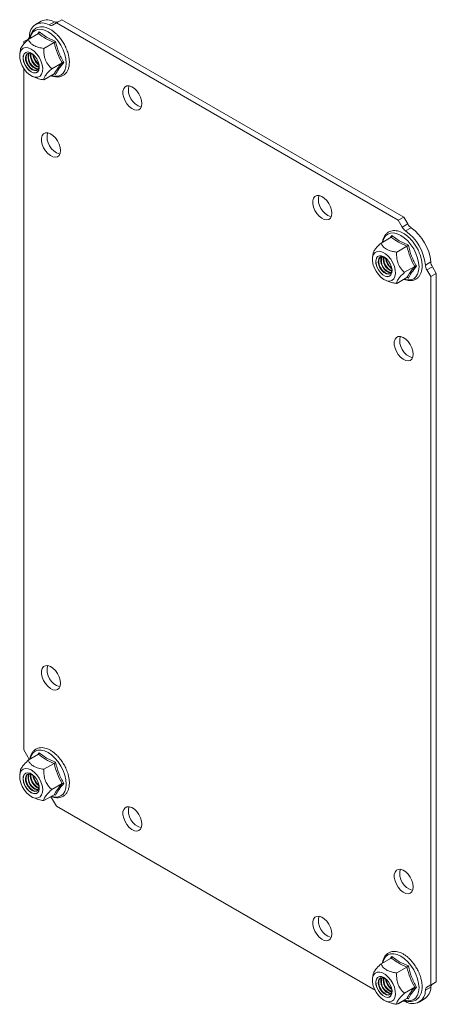
# Model space of a CAD drawing. Units: millimetres. Extents: x -741 to 1025, y -710 to 1707.
# Drawn here: x 276 to 384, y 1231 to 1487 of the extents above; entities that cross this region are included whole.
import ezdxf

# ---------------------------------------------------------------- set-up
doc = ezdxf.new("R2010")
doc.units = ezdxf.units.MM

msp = doc.modelspace()

# ---------------------------------------------------------------- linework, layer by layer
at = {"color": 7, "linetype": 'Continuous', "lineweight": 15}
for p, q in [((281.15, 1487), (279.74, 1486.19)), ((283.25, 1486.05), (284.66, 1486.87)), ((285.15, 1486.61), (284.13, 1486.01)), ((285.15, 1486.61), (286.57, 1487.42)), ((374.25, 1435.17), (285.15, 1486.61)), ((375.66, 1435.99), (286.57, 1487.42)), ((280.49, 1483.82), (277.82, 1482.28)), ((280.65, 1484.24), (282.58, 1482.86)), ((282.58, 1482.86), (284.94, 1481.76)), ((277.7, 1482.3), (276.67, 1481.71)), ((276.67, 1481.71), (276.67, 1481.08)), ((281.9, 1479.92), (284.57, 1481.46)), ((275.58, 1478.23), (275.72, 1479)), ((275.63, 1477.33), (275.58, 1478.23)), ((275.77, 1479.65), (275.61, 1478.51)), ((275.72, 1479), (276.04, 1479.6)), ((276.04, 1479.6), (276.52, 1480)), ((276.51, 1478.02), (276.46, 1477.32)), ((276.53, 1478.01), (276.48, 1477.32)), ((276.74, 1478.56), (276.51, 1478.02)), ((276.52, 1480), (277.13, 1480.16)), ((276.76, 1478.56), (276.53, 1478.01)), ((277.14, 1478.91), (276.74, 1478.56)), ((277.15, 1478.9), (276.76, 1478.56)), ((277.23, 1478.19), (277.08, 1477.62)), ((277.13, 1480.16), (277.83, 1480.07)), ((277.66, 1479.02), (277.14, 1478.91)), ((277.67, 1479.01), (277.15, 1478.9)), ((277.54, 1478.57), (277.23, 1478.19)), ((277.37, 1478.27), (277.23, 1477.7)), ((277.23, 1477.7), (277.28, 1477)), ((277.67, 1478.64), (277.37, 1478.27)), ((278, 1478.71), (277.54, 1478.57)), ((278.26, 1478.88), (277.66, 1479.02)), ((278.27, 1478.87), (277.67, 1479.01)), ((277.83, 1480.07), (278.58, 1479.75)), ((278.55, 1478.61), (278, 1478.71)), ((278.89, 1478.52), (278.26, 1478.88)), ((278.9, 1478.51), (278.27, 1478.87)), ((279.13, 1478.28), (278.55, 1478.61)), ((278.58, 1479.75), (279.33, 1479.21)), ((279.5, 1477.95), (278.89, 1478.52)), ((279.5, 1477.95), (278.9, 1478.51)), ((279.53, 1477.91), (279.13, 1478.28)), ((279.33, 1479.21), (280.03, 1478.48)), ((280.02, 1477.24), (279.5, 1477.95)), ((280.02, 1477.24), (279.5, 1477.95)), ((280.03, 1478.48), (280.64, 1477.62)), ((275.86, 1476.37), (275.63, 1477.33)), ((276.26, 1475.4), (275.86, 1476.37)), ((276.81, 1474.49), (276.26, 1475.4)), ((276.46, 1477.32), (276.6, 1476.52)), ((276.48, 1477.32), (276.62, 1476.53)), ((276.6, 1476.52), (276.92, 1475.71)), ((276.62, 1476.53), (276.94, 1475.72)), ((276.92, 1475.71), (277.38, 1474.94)), ((276.94, 1475.72), (277.4, 1474.96)), ((277.08, 1477.62), (277.13, 1476.92)), ((277.13, 1476.92), (277.36, 1476.17)), ((277.28, 1477), (277.51, 1476.25)), ((277.36, 1476.17), (277.76, 1475.45)), ((277.51, 1476.25), (277.9, 1475.53)), ((277.76, 1475.45), (278.27, 1474.83)), ((277.9, 1475.53), (278.42, 1474.92)), ((280.41, 1476.45), (280.02, 1477.24)), ((280.42, 1476.44), (280.02, 1477.24)), ((280.13, 1475.13), (280.56, 1474.94)), ((280.27, 1475.21), (280.58, 1475.07)), ((280.64, 1475.64), (280.41, 1476.45)), ((280.65, 1475.63), (280.42, 1476.44)), ((280.61, 1475.58), (280.47, 1476.29)), ((280.56, 1474.94), (280.61, 1475.58)), ((280.64, 1477.62), (281.12, 1476.67)), ((280.69, 1474.89), (280.64, 1475.64)), ((280.69, 1474.87), (280.65, 1475.63)), ((281.12, 1476.67), (281.44, 1475.7)), ((281.44, 1475.7), (281.58, 1474.77)), ((286.61, 1476.2), (283.94, 1474.66)), ((276.67, 1474.7), (276.67, 1297.17)), ((277.47, 1473.69), (276.81, 1474.49)), ((277.38, 1474.94), (277.95, 1474.3)), ((277.4, 1474.96), (277.97, 1474.32)), ((278.2, 1473.05), (277.47, 1473.69)), ((277.95, 1474.3), (278.58, 1473.83)), ((277.97, 1474.32), (278.59, 1473.85)), ((278.96, 1472.62), (278.2, 1473.05)), ((278.27, 1474.83), (278.84, 1474.39)), ((278.42, 1474.92), (278.99, 1474.47)), ((278.58, 1473.83), (279.2, 1473.58)), ((278.59, 1473.85), (279.21, 1473.6)), ((278.84, 1474.39), (278.84, 1474.39)), ((278.84, 1474.39), (279.42, 1474.17)), ((279.68, 1472.41), (278.96, 1472.62)), ((279.03, 1472.59), (279.79, 1472.28)), ((279.2, 1473.58), (279.77, 1473.57)), ((279.21, 1473.6), (279.78, 1473.59)), ((279.42, 1474.17), (279.93, 1474.19)), ((279.48, 1474.76), (280.06, 1474.54)), ((279.63, 1474.84), (280.2, 1474.62)), ((279.77, 1473.57), (280.24, 1473.79)), ((279.78, 1473.59), (280.24, 1473.81)), ((279.93, 1474.19), (280.32, 1474.46)), ((280.06, 1474.54), (280.37, 1474.52)), ((280.2, 1474.62), (280.42, 1474.6)), ((280.24, 1473.81), (280.55, 1474.26)), ((280.24, 1473.79), (280.55, 1474.24)), ((280.32, 1474.46), (280.56, 1474.94)), ((280.89, 1472.73), (280.34, 1472.45)), ((280.55, 1474.26), (280.69, 1474.89)), ((280.55, 1474.24), (280.69, 1474.87)), ((281.3, 1473.23), (280.89, 1472.73)), ((281.53, 1473.92), (281.3, 1473.23)), ((281.58, 1474.77), (281.53, 1473.92)), ((281.9, 1471.76), (284.57, 1473.3)), ((284.94, 1473.18), (284.65, 1473.32)), ((280.34, 1472.45), (279.68, 1472.41)), ((303.03, 1469.92), (303.53, 1470.17)), ((303.53, 1470.17), (304.12, 1470.18)), ((304.12, 1470.18), (304.78, 1469.96)), ((304.78, 1469.96), (305.46, 1469.52)), ((302.5, 1468.82), (302.68, 1469.46)), ((302.5, 1468.04), (302.5, 1468.82)), ((302.68, 1467.18), (302.5, 1468.04)), ((302.68, 1469.46), (303.03, 1469.92)), ((305.46, 1469.52), (306.09, 1468.89)), ((306.09, 1468.89), (306.64, 1468.13)), ((306.64, 1468.13), (307.07, 1467.28)), ((303.03, 1466.32), (302.68, 1467.18)), ((303.53, 1465.5), (303.03, 1466.32)), ((304.12, 1464.8), (303.53, 1465.5)), ((307.07, 1467.28), (307.34, 1466.41)), ((307.34, 1464.87), (307.07, 1464.31)), ((307.34, 1466.41), (307.43, 1465.58)), ((307.43, 1465.58), (307.34, 1464.87)), ((304.78, 1464.26), (304.12, 1464.8)), ((305.46, 1463.92), (304.78, 1464.26)), ((306.09, 1463.82), (305.46, 1463.92)), ((306.64, 1463.95), (306.09, 1463.82)), ((307.07, 1464.31), (306.64, 1463.95)), ((281.29, 1456.57), (281.47, 1457.21)), ((281.47, 1457.21), (281.82, 1457.67)), ((281.82, 1457.67), (282.31, 1457.92)), ((282.31, 1457.92), (282.91, 1457.93)), ((282.91, 1457.93), (283.57, 1457.71)), ((283.57, 1457.71), (284.24, 1457.27)), ((284.24, 1457.27), (284.88, 1456.64)), ((281.29, 1455.79), (281.29, 1456.57)), ((281.47, 1454.93), (281.29, 1455.79)), ((281.82, 1454.07), (281.47, 1454.93)), ((284.88, 1456.64), (285.43, 1455.88)), ((285.43, 1455.88), (285.85, 1455.03)), ((285.85, 1455.03), (286.12, 1454.16)), ((282.31, 1453.25), (281.82, 1454.07)), ((282.91, 1452.55), (282.31, 1453.25)), ((283.57, 1452.01), (282.91, 1452.55)), ((284.24, 1451.67), (283.57, 1452.01)), ((285.85, 1452.06), (285.43, 1451.7)), ((286.12, 1452.62), (285.85, 1452.06)), ((286.12, 1454.16), (286.22, 1453.33)), ((286.22, 1453.33), (286.12, 1452.62)), ((284.88, 1451.57), (284.24, 1451.67)), ((285.43, 1451.7), (284.88, 1451.57)), ((352, 1440.24), (352.18, 1440.89)), ((352, 1439.46), (352, 1440.24)), ((352.18, 1438.61), (352, 1439.46)), ((352.18, 1440.89), (352.53, 1441.35)), ((352.53, 1441.35), (353.02, 1441.6)), ((353.02, 1441.6), (353.62, 1441.61)), ((353.62, 1441.61), (354.28, 1441.39)), ((354.28, 1441.39), (354.95, 1440.95)), ((354.95, 1440.95), (355.59, 1440.32)), ((355.59, 1440.32), (356.14, 1439.55)), ((356.14, 1439.55), (356.57, 1438.7)), ((352.53, 1437.74), (352.18, 1438.61)), ((353.02, 1436.93), (352.53, 1437.74)), ((353.62, 1436.22), (353.02, 1436.93)), ((356.57, 1438.7), (356.83, 1437.83)), ((356.83, 1437.83), (356.93, 1437.01)), ((356.93, 1437.01), (356.83, 1436.29)), ((354.28, 1435.68), (353.62, 1436.22)), ((354.95, 1435.35), (354.28, 1435.68)), ((355.59, 1435.24), (354.95, 1435.35)), ((356.14, 1435.37), (355.59, 1435.24)), ((356.57, 1435.73), (356.14, 1435.37)), ((356.83, 1436.29), (356.57, 1435.73)), ((374.25, 1435.17), (375.66, 1435.99)), ((375.28, 1433.4), (374.25, 1435.17)), ((375.28, 1433.4), (376.69, 1434.21)), ((376.69, 1434.21), (375.66, 1435.99)), ((377.57, 1433.23), (376.15, 1432.42)), ((369.74, 1429.21), (372.41, 1430.75)), ((372.57, 1431.17), (374.5, 1429.8)), ((374.5, 1429.8), (376.86, 1428.7)), ((367.69, 1426.59), (367.53, 1425.45)), ((367.78, 1426.26), (368.19, 1426.76)), ((368.19, 1426.76), (368.74, 1427.04)), ((368.74, 1427.04), (369.4, 1427.08)), ((369.4, 1427.08), (370.13, 1426.87)), ((370.13, 1426.87), (370.88, 1426.44)), ((370.88, 1426.44), (371.61, 1425.8)), ((376.49, 1428.4), (373.83, 1426.86)), ((367.5, 1424.73), (367.55, 1425.57)), ((367.64, 1423.79), (367.5, 1424.73)), ((367.55, 1425.57), (367.78, 1426.26)), ((367.96, 1422.82), (367.64, 1423.79)), ((368.53, 1425.25), (368.39, 1424.62)), ((368.39, 1424.62), (368.43, 1423.86)), ((368.55, 1425.24), (368.41, 1424.61)), ((368.41, 1424.61), (368.46, 1423.86)), ((368.43, 1423.86), (368.67, 1423.05)), ((368.46, 1423.86), (368.69, 1423.05)), ((368.84, 1425.7), (368.53, 1425.25)), ((368.86, 1425.69), (368.55, 1425.24)), ((369.31, 1425.93), (368.84, 1425.7)), ((369.32, 1425.91), (368.86, 1425.69)), ((369.05, 1424.86), (369.01, 1424.21)), ((369.01, 1424.21), (369.15, 1423.48)), ((369.29, 1425.34), (369.05, 1424.86)), ((369.2, 1424.94), (369.15, 1424.3)), ((369.15, 1424.3), (369.29, 1423.56)), ((369.43, 1425.42), (369.2, 1424.94)), ((369.68, 1425.6), (369.29, 1425.34)), ((369.88, 1425.91), (369.31, 1425.93)), ((369.89, 1425.9), (369.32, 1425.91)), ((369.59, 1425.57), (369.43, 1425.42)), ((369.69, 1425.23), (369.65, 1424.58)), ((369.65, 1424.58), (369.79, 1423.85)), ((370.19, 1425.63), (369.68, 1425.6)), ((369.88, 1425.64), (369.69, 1425.23)), ((369.79, 1423.85), (370.11, 1423.1)), ((370.5, 1425.66), (369.88, 1425.91)), ((370.51, 1425.65), (369.89, 1425.9)), ((370.77, 1425.41), (370.19, 1425.63)), ((371.13, 1425.19), (370.5, 1425.66)), ((371.13, 1425.19), (370.51, 1425.65)), ((371.34, 1424.97), (370.77, 1425.41)), ((371.7, 1424.54), (371.13, 1425.19)), ((371.7, 1424.55), (371.13, 1425.19)), ((371.46, 1424.85), (371.34, 1424.97)), ((371.61, 1425.8), (372.27, 1425)), ((372.16, 1423.78), (371.7, 1424.55)), ((372.16, 1423.78), (371.7, 1424.54)), ((372.47, 1422.97), (372.16, 1423.78)), ((372.48, 1422.97), (372.16, 1423.78)), ((372.27, 1425), (372.82, 1424.09)), ((372.82, 1424.09), (373.22, 1423.12)), ((381.3, 1423.5), (382.71, 1424.32)), ((368.45, 1421.87), (367.96, 1422.82)), ((369.05, 1421.01), (368.45, 1421.87)), ((368.67, 1423.05), (369.06, 1422.25)), ((368.69, 1423.05), (369.08, 1422.26)), ((369.06, 1422.25), (369.58, 1421.54)), ((369.08, 1422.26), (369.6, 1421.55)), ((369.15, 1423.48), (369.47, 1422.73)), ((369.29, 1423.56), (369.61, 1422.82)), ((369.47, 1422.73), (369.93, 1422.06)), ((369.58, 1421.54), (370.19, 1420.97)), ((369.6, 1421.55), (370.2, 1420.99)), ((369.61, 1422.82), (370.07, 1422.14)), ((369.93, 1422.06), (370.48, 1421.52)), ((370.07, 1422.14), (370.62, 1421.6)), ((370.11, 1423.1), (370.57, 1422.43)), ((370.48, 1421.52), (371.06, 1421.18)), ((370.57, 1422.43), (371.12, 1421.89)), ((370.62, 1421.6), (371.2, 1421.27)), ((371.12, 1421.89), (371.7, 1421.55)), ((371.2, 1421.27), (371.75, 1421.17)), ((371.61, 1421.08), (372.07, 1421.23)), ((371.7, 1421.55), (372.25, 1421.45)), ((371.75, 1421.17), (372.09, 1421.25)), ((372.07, 1421.23), (372.39, 1421.61)), ((372.25, 1421.45), (372.3, 1421.46)), ((372.34, 1420.95), (372.57, 1421.49)), ((372.34, 1420.93), (372.57, 1421.47)), ((372.39, 1421.61), (372.53, 1422.18)), ((372.48, 1422.88), (372.4, 1423.22)), ((372.61, 1422.19), (372.47, 1422.97)), ((372.62, 1422.17), (372.48, 1422.97)), ((372.53, 1422.18), (372.48, 1422.88)), ((372.57, 1421.49), (372.61, 1422.19)), ((372.57, 1421.47), (372.62, 1422.17)), ((373.22, 1423.12), (373.45, 1422.16)), ((373.5, 1421.26), (373.36, 1420.49)), ((373.45, 1422.16), (373.5, 1421.26)), ((378.53, 1423.14), (375.87, 1421.6)), ((383.12, 1423.07), (381.71, 1422.26)), ((382.74, 1420.48), (381.71, 1422.26)), ((382.74, 1420.48), (384.15, 1421.29)), ((384.15, 1421.29), (383.12, 1423.07)), ((384.15, 1236.76), (384.15, 1421.29)), ((369.75, 1420.28), (369.05, 1421.01)), ((370.5, 1419.74), (369.75, 1420.28)), ((370.19, 1420.97), (370.82, 1420.61)), ((370.2, 1420.99), (370.83, 1420.63)), ((371.25, 1419.42), (370.5, 1419.74)), ((370.82, 1420.61), (371.42, 1420.47)), ((370.83, 1420.63), (371.43, 1420.5)), ((370.95, 1419.52), (371.72, 1419.21)), ((371.06, 1421.18), (371.61, 1421.08)), ((371.95, 1419.34), (371.25, 1419.42)), ((371.42, 1420.47), (371.95, 1420.58)), ((371.43, 1420.5), (371.95, 1420.6)), ((371.95, 1420.6), (372.34, 1420.95)), ((371.95, 1420.58), (372.34, 1420.93)), ((372.56, 1419.5), (371.95, 1419.34)), ((373.04, 1419.89), (372.56, 1419.5)), ((373.36, 1420.49), (373.04, 1419.89)), ((376.49, 1420.23), (373.83, 1418.69)), ((376.86, 1420.12), (376.57, 1420.26)), ((382.74, 1235.94), (382.74, 1420.48)), ((373.21, 1403.5), (373.39, 1404.15)), ((373.21, 1402.72), (373.21, 1403.5)), ((373.39, 1404.15), (373.74, 1404.61)), ((373.74, 1404.61), (374.24, 1404.85)), ((374.24, 1404.85), (374.84, 1404.87)), ((374.84, 1404.87), (375.5, 1404.64)), ((375.5, 1404.64), (376.17, 1404.2)), ((376.17, 1404.2), (376.8, 1403.58)), ((376.8, 1403.58), (377.35, 1402.81)), ((373.39, 1401.87), (373.21, 1402.72)), ((373.74, 1401), (373.39, 1401.87)), ((374.24, 1400.19), (373.74, 1401)), ((377.35, 1402.81), (377.78, 1401.96)), ((377.78, 1401.96), (378.05, 1401.09)), ((378.05, 1401.09), (378.14, 1400.27)), ((374.84, 1399.48), (374.24, 1400.19)), ((375.5, 1398.94), (374.84, 1399.48)), ((376.17, 1398.61), (375.5, 1398.94)), ((376.8, 1398.5), (376.17, 1398.61)), ((377.35, 1398.63), (376.8, 1398.5)), ((377.78, 1398.99), (377.35, 1398.63)), ((378.05, 1399.55), (377.78, 1398.99)), ((378.14, 1400.27), (378.05, 1399.55)), ((281.47, 1318.4), (281.82, 1318.86)), ((281.82, 1318.86), (282.31, 1319.11)), ((282.31, 1319.11), (282.91, 1319.12)), ((282.91, 1319.12), (283.57, 1318.9)), ((283.57, 1318.9), (284.24, 1318.46)), ((281.29, 1317.76), (281.47, 1318.4)), ((281.29, 1316.98), (281.29, 1317.76)), ((281.47, 1316.12), (281.29, 1316.98)), ((281.82, 1315.26), (281.47, 1316.12)), ((284.24, 1318.46), (284.88, 1317.83)), ((284.88, 1317.83), (285.43, 1317.06)), ((285.43, 1317.06), (285.85, 1316.21)), ((285.85, 1316.21), (286.12, 1315.35)), ((282.31, 1314.44), (281.82, 1315.26)), ((282.91, 1313.74), (282.31, 1314.44)), ((283.57, 1313.2), (282.91, 1313.74)), ((286.12, 1313.8), (285.85, 1313.25)), ((286.12, 1315.35), (286.22, 1314.52)), ((286.22, 1314.52), (286.12, 1313.8)), ((284.24, 1312.86), (283.57, 1313.2)), ((284.88, 1312.76), (284.24, 1312.86)), ((285.43, 1312.89), (284.88, 1312.76)), ((285.85, 1313.25), (285.43, 1312.89)), ((276.67, 1297.17), (277.7, 1295.39)), ((280.49, 1296.02), (277.82, 1294.48)), ((280.65, 1296.43), (282.58, 1295.06)), ((281.9, 1292.12), (284.57, 1293.66)), ((282.58, 1295.06), (284.94, 1293.96)), ((275.58, 1290.42), (275.72, 1291.2)), ((275.63, 1289.53), (275.58, 1290.42)), ((275.77, 1291.85), (275.61, 1290.71)), ((275.72, 1291.2), (276.04, 1291.8)), ((276.04, 1291.8), (276.52, 1292.19)), ((276.74, 1290.76), (276.51, 1290.21)), ((276.52, 1292.19), (277.13, 1292.35)), ((276.76, 1290.75), (276.53, 1290.21)), ((277.14, 1291.1), (276.74, 1290.76)), ((277.15, 1291.09), (276.76, 1290.75)), ((277.23, 1290.38), (277.08, 1289.81)), ((277.13, 1292.35), (277.83, 1292.27)), ((277.66, 1291.21), (277.14, 1291.1)), ((277.67, 1291.2), (277.15, 1291.09)), ((277.54, 1290.76), (277.23, 1290.38)), ((277.37, 1290.47), (277.23, 1289.9)), ((277.67, 1290.83), (277.37, 1290.47)), ((278, 1290.91), (277.54, 1290.76)), ((278.26, 1291.08), (277.66, 1291.21)), ((278.27, 1291.07), (277.67, 1291.2)), ((277.83, 1292.27), (278.58, 1291.94)), ((278.55, 1290.81), (278, 1290.91)), ((278.89, 1290.71), (278.26, 1291.08)), ((278.9, 1290.71), (278.27, 1291.07)), ((279.13, 1290.47), (278.55, 1290.81)), ((278.58, 1291.94), (279.33, 1291.4)), ((279.5, 1290.15), (278.89, 1290.71)), ((279.5, 1290.15), (278.9, 1290.71)), ((279.53, 1290.11), (279.13, 1290.47)), ((279.33, 1291.4), (280.03, 1290.68)), ((280.03, 1290.68), (280.64, 1289.82)), ((275.86, 1288.57), (275.63, 1289.53)), ((276.26, 1287.6), (275.86, 1288.57)), ((276.51, 1290.21), (276.46, 1289.51)), ((276.46, 1289.51), (276.6, 1288.72)), ((276.53, 1290.21), (276.48, 1289.51)), ((276.48, 1289.51), (276.62, 1288.72)), ((276.6, 1288.72), (276.92, 1287.9)), ((276.62, 1288.72), (276.94, 1287.91)), ((276.92, 1287.9), (277.38, 1287.14)), ((276.94, 1287.91), (277.4, 1287.15)), ((277.08, 1289.81), (277.13, 1289.12)), ((277.13, 1289.12), (277.36, 1288.37)), ((277.23, 1289.9), (277.28, 1289.2)), ((277.28, 1289.2), (277.51, 1288.45)), ((277.36, 1288.37), (277.76, 1287.64)), ((277.51, 1288.45), (277.9, 1287.73)), ((280.02, 1289.44), (279.5, 1290.15)), ((280.02, 1289.44), (279.5, 1290.15)), ((280.41, 1288.64), (280.02, 1289.44)), ((280.42, 1288.64), (280.02, 1289.44)), ((280.64, 1287.83), (280.41, 1288.64)), ((280.65, 1287.83), (280.42, 1288.64)), ((280.61, 1287.78), (280.47, 1288.49)), ((280.64, 1289.82), (281.12, 1288.87)), ((280.69, 1287.08), (280.64, 1287.83)), ((280.69, 1287.07), (280.65, 1287.83)), ((281.12, 1288.87), (281.44, 1287.9)), ((281.44, 1287.9), (281.58, 1286.96)), ((286.61, 1288.4), (283.94, 1286.86)), ((276.81, 1286.69), (276.26, 1287.6)), ((277.47, 1285.89), (276.81, 1286.69)), ((277.38, 1287.14), (277.95, 1286.49)), ((277.4, 1287.15), (277.97, 1286.51)), ((278.2, 1285.25), (277.47, 1285.89)), ((277.76, 1287.64), (278.27, 1287.03)), ((277.9, 1287.73), (278.42, 1287.11)), ((277.95, 1286.49), (278.58, 1286.02)), ((277.97, 1286.51), (278.59, 1286.04)), ((278.96, 1284.81), (278.2, 1285.25)), ((278.27, 1287.03), (278.84, 1286.59)), ((278.42, 1287.11), (278.99, 1286.67)), ((278.58, 1286.02), (279.2, 1285.77)), ((278.59, 1286.04), (279.21, 1285.79)), ((278.84, 1286.59), (278.84, 1286.59)), ((278.84, 1286.59), (279.42, 1286.37)), ((279.2, 1285.77), (279.77, 1285.76)), ((279.21, 1285.79), (279.78, 1285.78)), ((279.42, 1286.37), (279.93, 1286.39)), ((279.48, 1286.96), (280.06, 1286.74)), ((279.63, 1287.04), (280.2, 1286.82)), ((279.77, 1285.76), (280.24, 1285.99)), ((279.78, 1285.78), (280.24, 1286.01)), ((279.93, 1286.39), (280.32, 1286.66)), ((280.06, 1286.74), (280.37, 1286.72)), ((280.13, 1287.33), (280.56, 1287.14)), ((280.2, 1286.82), (280.42, 1286.8)), ((280.24, 1286.01), (280.55, 1286.46)), ((280.24, 1285.99), (280.55, 1286.44)), ((280.27, 1287.41), (280.58, 1287.26)), ((280.32, 1286.66), (280.56, 1287.14)), ((280.55, 1286.46), (280.69, 1287.08)), ((280.55, 1286.44), (280.69, 1287.07)), ((280.56, 1287.14), (280.61, 1287.78)), ((281.3, 1285.43), (280.89, 1284.93)), ((281.53, 1286.12), (281.3, 1285.43)), ((281.58, 1286.96), (281.53, 1286.12)), ((281.9, 1283.95), (284.57, 1285.49)), ((284.94, 1285.38), (284.65, 1285.52)), ((279.68, 1284.61), (278.96, 1284.81)), ((279.03, 1284.78), (279.79, 1284.48)), ((280.34, 1284.65), (279.68, 1284.61)), ((280.89, 1284.93), (280.34, 1284.65)), ((284.13, 1284.25), (285.15, 1282.47)), ((285.15, 1282.47), (368.18, 1234.54)), ((302.5, 1281.01), (302.68, 1281.66)), ((302.5, 1280.23), (302.5, 1281.01)), ((302.68, 1279.38), (302.5, 1280.23)), ((302.68, 1281.66), (303.03, 1282.12)), ((303.03, 1282.12), (303.53, 1282.37)), ((303.53, 1282.37), (304.12, 1282.38)), ((304.12, 1282.38), (304.78, 1282.16)), ((304.78, 1282.16), (305.46, 1281.72)), ((305.46, 1281.72), (306.09, 1281.09)), ((306.09, 1281.09), (306.64, 1280.32)), ((306.64, 1280.32), (307.07, 1279.47)), ((303.03, 1278.51), (302.68, 1279.38)), ((303.53, 1277.7), (303.03, 1278.51)), ((304.12, 1276.99), (303.53, 1277.7)), ((307.07, 1279.47), (307.34, 1278.6)), ((307.34, 1278.6), (307.43, 1277.78)), ((307.43, 1277.78), (307.34, 1277.06)), ((304.78, 1276.45), (304.12, 1276.99)), ((305.46, 1276.12), (304.78, 1276.45)), ((306.09, 1276.01), (305.46, 1276.12)), ((306.64, 1276.14), (306.09, 1276.01)), ((307.07, 1276.5), (306.64, 1276.14)), ((307.34, 1277.06), (307.07, 1276.5)), ((373.21, 1264.69), (373.39, 1265.33)), ((373.39, 1265.33), (373.74, 1265.8)), ((373.74, 1265.8), (374.24, 1266.04)), ((374.24, 1266.04), (374.84, 1266.06)), ((374.84, 1266.06), (375.5, 1265.83)), ((375.5, 1265.83), (376.17, 1265.39)), ((376.17, 1265.39), (376.8, 1264.76)), ((376.8, 1264.76), (377.35, 1264)), ((373.21, 1263.91), (373.21, 1264.69)), ((373.39, 1263.06), (373.21, 1263.91)), ((373.74, 1262.19), (373.39, 1263.06)), ((374.24, 1261.37), (373.74, 1262.19)), ((377.35, 1264), (377.78, 1263.15)), ((377.78, 1263.15), (378.05, 1262.28)), ((378.05, 1262.28), (378.14, 1261.46)), ((374.84, 1260.67), (374.24, 1261.37)), ((375.5, 1260.13), (374.84, 1260.67)), ((376.17, 1259.8), (375.5, 1260.13)), ((376.8, 1259.69), (376.17, 1259.8)), ((377.35, 1259.82), (376.8, 1259.69)), ((377.78, 1260.18), (377.35, 1259.82)), ((378.05, 1260.74), (377.78, 1260.18)), ((378.14, 1261.46), (378.05, 1260.74)), ((352, 1252.44), (352.18, 1253.08)), ((352, 1251.66), (352, 1252.44)), ((352.18, 1253.08), (352.53, 1253.55)), ((352.53, 1253.55), (353.02, 1253.79)), ((353.02, 1253.79), (353.62, 1253.81)), ((353.62, 1253.81), (354.28, 1253.58)), ((354.28, 1253.58), (354.95, 1253.14)), ((354.95, 1253.14), (355.59, 1252.51)), ((355.59, 1252.51), (356.14, 1251.75)), ((352.18, 1250.81), (352, 1251.66)), ((352.53, 1249.94), (352.18, 1250.81)), ((353.02, 1249.12), (352.53, 1249.94)), ((356.14, 1251.75), (356.57, 1250.9)), ((356.57, 1250.9), (356.83, 1250.03)), ((356.83, 1250.03), (356.93, 1249.21)), ((353.62, 1248.42), (353.02, 1249.12)), ((354.28, 1247.88), (353.62, 1248.42)), ((354.95, 1247.55), (354.28, 1247.88)), ((355.59, 1247.44), (354.95, 1247.55)), ((356.14, 1247.57), (355.59, 1247.44)), ((356.57, 1247.93), (356.14, 1247.57)), ((356.83, 1248.49), (356.57, 1247.93)), ((356.93, 1249.21), (356.83, 1248.49)), ((369.74, 1241.41), (372.41, 1242.95)), ((372.57, 1243.37), (374.5, 1241.99)), ((374.5, 1241.99), (376.86, 1240.89)), ((368.19, 1238.96), (368.74, 1239.24)), ((368.74, 1239.24), (369.4, 1239.27)), ((369.4, 1239.27), (370.13, 1239.07)), ((376.49, 1240.59), (373.83, 1239.05)), ((367.5, 1236.92), (367.55, 1237.76)), ((367.64, 1235.99), (367.5, 1236.92)), ((367.69, 1238.78), (367.53, 1237.64)), ((367.55, 1237.76), (367.78, 1238.46)), ((367.78, 1238.46), (368.19, 1238.96)), ((368.53, 1237.44), (368.39, 1236.81)), ((368.39, 1236.81), (368.43, 1236.06)), ((368.55, 1237.44), (368.41, 1236.81)), ((368.41, 1236.81), (368.46, 1236.06)), ((368.84, 1237.89), (368.53, 1237.44)), ((368.86, 1237.88), (368.55, 1237.44)), ((369.31, 1238.12), (368.84, 1237.89)), ((369.32, 1238.11), (368.86, 1237.88)), ((369.05, 1237.05), (369.01, 1236.41)), ((369.29, 1237.53), (369.05, 1237.05)), ((369.2, 1237.14), (369.15, 1236.49)), ((369.43, 1237.62), (369.2, 1237.14)), ((369.68, 1237.8), (369.29, 1237.53)), ((369.88, 1238.11), (369.31, 1238.12)), ((369.89, 1238.1), (369.32, 1238.11)), ((369.59, 1237.76), (369.43, 1237.62)), ((369.69, 1237.42), (369.65, 1236.78)), ((369.65, 1236.78), (369.79, 1236.05)), ((370.19, 1237.82), (369.68, 1237.8)), ((369.88, 1237.84), (369.69, 1237.42)), ((370.5, 1237.86), (369.88, 1238.11)), ((370.51, 1237.85), (369.89, 1238.1)), ((370.13, 1239.07), (370.88, 1238.63)), ((370.77, 1237.6), (370.19, 1237.82)), ((371.13, 1237.39), (370.5, 1237.86)), ((371.13, 1237.38), (370.51, 1237.85)), ((371.34, 1237.16), (370.77, 1237.6)), ((370.88, 1238.63), (371.61, 1238)), ((371.7, 1236.74), (371.13, 1237.39)), ((371.7, 1236.74), (371.13, 1237.38)), ((371.46, 1237.04), (371.34, 1237.16)), ((371.61, 1238), (372.27, 1237.2)), ((372.16, 1235.98), (371.7, 1236.74)), ((372.16, 1235.98), (371.7, 1236.74)), ((372.27, 1237.2), (372.82, 1236.28)), ((382.74, 1235.94), (384.15, 1236.76)), ((383.12, 1236.16), (384.15, 1236.76)), ((367.96, 1235.01), (367.64, 1235.99)), ((368.45, 1234.07), (367.96, 1235.01)), ((368.43, 1236.06), (368.67, 1235.24)), ((369.05, 1233.2), (368.45, 1234.07)), ((368.46, 1236.06), (368.69, 1235.25)), ((368.67, 1235.24), (369.06, 1234.45)), ((368.69, 1235.25), (369.08, 1234.46)), ((369.01, 1236.41), (369.15, 1235.68)), ((369.06, 1234.45), (369.58, 1233.73)), ((369.08, 1234.46), (369.6, 1233.75)), ((369.15, 1236.49), (369.29, 1235.76)), ((369.15, 1235.68), (369.47, 1234.93)), ((369.29, 1235.76), (369.61, 1235.01)), ((369.47, 1234.93), (369.93, 1234.25)), ((369.61, 1235.01), (370.07, 1234.34)), ((369.79, 1236.05), (370.11, 1235.3)), ((369.93, 1234.25), (370.48, 1233.72)), ((370.07, 1234.34), (370.62, 1233.8)), ((370.11, 1235.3), (370.57, 1234.62)), ((370.57, 1234.62), (371.12, 1234.09)), ((371.12, 1234.09), (371.7, 1233.75)), ((372.47, 1235.17), (372.16, 1235.98)), ((372.48, 1235.16), (372.16, 1235.98)), ((372.39, 1233.81), (372.53, 1234.38)), ((372.48, 1235.07), (372.4, 1235.42)), ((372.61, 1234.38), (372.47, 1235.17)), ((372.62, 1234.37), (372.48, 1235.16)), ((372.53, 1234.38), (372.48, 1235.07)), ((372.57, 1233.68), (372.61, 1234.38)), ((372.57, 1233.67), (372.62, 1234.37)), ((372.82, 1236.28), (373.22, 1235.32)), ((373.22, 1235.32), (373.45, 1234.35)), ((373.45, 1234.35), (373.5, 1233.46)), ((378.53, 1235.33), (375.87, 1233.79)), ((382.71, 1235.39), (381.3, 1234.57)), ((381.71, 1235.35), (383.12, 1236.16)), ((381.71, 1235.35), (382.74, 1235.94)), ((369.75, 1232.48), (369.05, 1233.2)), ((369.58, 1233.73), (370.19, 1233.17)), ((369.6, 1233.75), (370.2, 1233.19)), ((370.5, 1231.94), (369.75, 1232.48)), ((370.19, 1233.17), (370.82, 1232.8)), ((370.2, 1233.19), (370.83, 1232.82)), ((370.48, 1233.72), (371.06, 1233.38)), ((371.25, 1231.62), (370.5, 1231.94)), ((370.62, 1233.8), (371.2, 1233.46)), ((370.82, 1232.8), (371.42, 1232.67)), ((370.83, 1232.82), (371.43, 1232.69)), ((370.95, 1231.72), (371.72, 1231.41)), ((371.06, 1233.38), (371.61, 1233.28)), ((371.2, 1233.46), (371.75, 1233.36)), ((371.95, 1231.53), (371.25, 1231.62)), ((371.42, 1232.67), (371.95, 1232.78)), ((371.43, 1232.69), (371.95, 1232.8)), ((371.61, 1233.28), (372.07, 1233.43)), ((371.7, 1233.75), (372.25, 1233.65)), ((371.75, 1233.36), (372.09, 1233.44)), ((371.95, 1232.8), (372.34, 1233.14)), ((371.95, 1232.78), (372.34, 1233.12)), ((372.56, 1231.69), (371.95, 1231.53)), ((372.07, 1233.43), (372.39, 1233.81)), ((372.25, 1233.65), (372.3, 1233.65)), ((372.34, 1233.14), (372.57, 1233.68)), ((372.34, 1233.12), (372.57, 1233.67)), ((373.04, 1232.08), (372.56, 1231.69)), ((373.36, 1232.69), (373.04, 1232.08)), ((373.5, 1233.46), (373.36, 1232.69)), ((376.49, 1232.43), (373.83, 1230.89)), ((374.25, 1231.04), (375.29, 1231.64)), ((374.25, 1231.04), (375.28, 1231.63)), ((376.86, 1232.31), (376.57, 1232.45)), ((379.66, 1231.46), (381.08, 1232.28)), ((374.17, 1231.09), (374.25, 1231.04))]:
    msp.add_line(p, q, dxfattribs=at)
at = {"color": 8, "linetype": 'Continuous', "lineweight": 15}
for p, q in [((278.3, 1482.57), (278.57, 1483.45)), ((278.57, 1483.45), (279.01, 1484.14)), ((279.01, 1484.14), (279.6, 1484.64)), ((279.6, 1484.64), (280.32, 1484.9)), ((280.2, 1483.65), (280.65, 1484.24)), ((280.32, 1484.9), (281.14, 1484.94)), ((281.14, 1484.94), (282.03, 1484.73)), ((282.03, 1484.73), (282.96, 1484.3)), ((282.96, 1484.3), (283.89, 1483.66)), ((283.89, 1483.66), (284.78, 1482.83)), ((284.78, 1482.83), (285.61, 1481.85)), ((278.29, 1482.55), (278.3, 1482.57)), ((285.61, 1481.85), (286.33, 1480.75)), ((286.33, 1480.75), (286.92, 1479.58)), ((286.92, 1479.58), (287.36, 1478.37)), ((287.36, 1478.37), (287.63, 1477.19)), ((287.63, 1477.19), (287.72, 1476.06)), ((287.72, 1476.06), (287.63, 1475.05)), ((283.89, 1472.89), (283.87, 1472.89)), ((284.78, 1472.68), (283.89, 1472.89)), ((285.61, 1472.72), (284.78, 1472.68)), ((286.33, 1472.98), (285.61, 1472.72)), ((286.92, 1473.48), (286.33, 1472.98)), ((287.36, 1474.17), (286.92, 1473.48)), ((287.63, 1475.05), (287.36, 1474.17)), ((370.93, 1431.08), (371.52, 1431.57)), ((371.52, 1431.57), (372.24, 1431.84)), ((372.24, 1431.84), (373.07, 1431.87)), ((373.07, 1431.87), (373.96, 1431.67)), ((373.96, 1431.67), (374.89, 1431.24)), ((370.22, 1429.51), (370.49, 1430.38)), ((370.22, 1429.49), (370.22, 1429.51)), ((370.49, 1430.38), (370.93, 1431.08)), ((372.12, 1430.59), (372.57, 1431.17)), ((374.89, 1431.24), (375.81, 1430.59)), ((375.81, 1430.59), (376.71, 1429.77)), ((376.71, 1429.77), (377.53, 1428.78)), ((377.53, 1428.78), (378.25, 1427.69)), ((378.25, 1427.69), (378.84, 1426.51)), ((378.84, 1426.51), (379.28, 1425.31)), ((379.28, 1425.31), (379.55, 1424.12)), ((379.55, 1424.12), (379.64, 1423)), ((379.55, 1421.98), (379.28, 1421.1)), ((379.64, 1423), (379.55, 1421.98)), ((375.81, 1419.82), (375.79, 1419.83)), ((376.71, 1419.62), (375.81, 1419.82)), ((377.53, 1419.65), (376.71, 1419.62)), ((378.25, 1419.92), (377.53, 1419.65)), ((378.84, 1420.41), (378.25, 1419.92)), ((379.28, 1421.1), (378.84, 1420.41)), ((278.3, 1294.77), (278.57, 1295.64)), ((278.57, 1295.64), (279.01, 1296.34)), ((279.01, 1296.34), (279.6, 1296.83)), ((279.6, 1296.83), (280.32, 1297.1)), ((280.2, 1295.85), (280.65, 1296.43)), ((280.32, 1297.1), (281.14, 1297.13)), ((281.14, 1297.13), (282.03, 1296.93)), ((282.03, 1296.93), (282.96, 1296.5)), ((282.96, 1296.5), (283.89, 1295.86)), ((283.89, 1295.86), (284.78, 1295.03)), ((278.29, 1294.75), (278.3, 1294.77)), ((284.78, 1295.03), (285.61, 1294.05)), ((285.61, 1294.05), (286.33, 1292.95)), ((286.33, 1292.95), (286.92, 1291.77)), ((286.92, 1291.77), (287.36, 1290.57)), ((287.36, 1290.57), (287.63, 1289.38)), ((287.63, 1289.38), (287.72, 1288.26)), ((287.72, 1288.26), (287.63, 1287.24)), ((286.92, 1285.67), (286.33, 1285.18)), ((287.36, 1286.37), (286.92, 1285.67)), ((287.63, 1287.24), (287.36, 1286.37)), ((283.89, 1285.08), (283.87, 1285.09)), ((284.78, 1284.88), (283.89, 1285.08)), ((285.61, 1284.91), (284.78, 1284.88)), ((286.33, 1285.18), (285.61, 1284.91)), ((370.22, 1241.7), (370.49, 1242.58)), ((370.22, 1241.68), (370.22, 1241.7)), ((370.49, 1242.58), (370.93, 1243.27)), ((370.93, 1243.27), (371.52, 1243.76)), ((371.52, 1243.76), (372.24, 1244.03)), ((372.12, 1242.78), (372.57, 1243.37)), ((372.24, 1244.03), (373.07, 1244.06)), ((373.07, 1244.06), (373.96, 1243.86)), ((373.96, 1243.86), (374.89, 1243.43)), ((374.89, 1243.43), (375.81, 1242.79)), ((375.81, 1242.79), (376.71, 1241.96)), ((376.71, 1241.96), (377.53, 1240.98)), ((377.53, 1240.98), (378.25, 1239.88)), ((378.25, 1239.88), (378.84, 1238.71)), ((378.84, 1238.71), (379.28, 1237.5)), ((379.28, 1237.5), (379.55, 1236.32)), ((379.55, 1234.17), (379.28, 1233.3)), ((379.55, 1236.32), (379.64, 1235.19)), ((379.64, 1235.19), (379.55, 1234.17)), ((375.81, 1232.02), (375.79, 1232.02)), ((376.71, 1231.81), (375.81, 1232.02)), ((377.53, 1231.85), (376.71, 1231.81)), ((378.25, 1232.11), (377.53, 1231.85)), ((378.84, 1232.6), (378.25, 1232.11)), ((379.28, 1233.3), (378.84, 1232.6))]:
    msp.add_line(p, q, dxfattribs=at)
at = {"color": 7, "linetype": 'Continuous', "lineweight": 15}
for centre, radius, start, end in [((281.44, 1483.24), 3.34, 57.1705, 182.8404), ((282.78, 1483.62), 3.76, 59.8873, 115.6158), ((283.72, 1486.86), 0.939, 239.8865, 295.6228), ((285.14, 1487.68), 0.939, 239.8865, 295.6228), ((277.17, 1483.08), 0.94, 304.3893, 0.1159), ((281.04, 1477.63), 3.27, 160.7592, 241.5583), ((281.24, 1477.76), 3.33, 163.3147, 241.0978), ((281.91, 1478.18), 3.53, 172.1035, 239.6868), ((282.1, 1478.3), 3.58, 174.7883, 239.3128), ((282.87, 1478.75), 3.88, 185.6674, 234.3271), ((283.15, 1478.92), 4.03, 189.5916, 230.4029), ((279.72, 1475.46), 1.23, 233.3828, 290.9046), ((308.55, 1469.09), 4.63, 166.216, 253.7786), ((287.34, 1456.84), 4.63, 166.2159, 253.7787), ((358.05, 1440.52), 4.63, 166.216, 253.7786), ((379.31, 1435.67), 3, 209.2072, 234.5495), ((377.89, 1434.86), 3, 209.2072, 234.5495), ((368.76, 1422.21), 12.6, 5.9034, 54.0966), ((370.18, 1423.02), 12.6, 5.9034, 54.0966), ((373.02, 1424.67), 3.2, 162.1361, 257.8585), ((373.72, 1425.07), 3.42, 171.1814, 248.8132), ((373.94, 1425.2), 3.5, 174.1071, 245.8874), ((374.79, 1425.69), 3.88, 185.6921, 234.3025), ((375.01, 1425.81), 3.96, 189.2204, 230.7741), ((385.7, 1424.61), 3, 185.4525, 210.7922), ((384.28, 1423.79), 3, 185.4525, 210.7922), ((379.26, 1403.77), 4.63, 166.216, 253.7786), ((287.34, 1318.03), 4.63, 166.2159, 253.7786), ((274.9, 1293.76), 3.24, 14.9722, 30.2594), ((281.04, 1289.83), 3.27, 160.7592, 241.5583), ((281.24, 1289.95), 3.33, 163.3147, 241.0978), ((281.91, 1290.37), 3.53, 172.1035, 239.6868), ((282.1, 1290.49), 3.58, 174.7883, 239.3128), ((282.87, 1290.95), 3.88, 185.6676, 234.3271), ((283.15, 1291.11), 4.03, 189.5917, 230.4029), ((279.72, 1287.66), 1.23, 233.3828, 290.9046), ((281.31, 1282.64), 3.24, 29.7437, 45.0433), ((308.55, 1281.29), 4.63, 166.2159, 253.7787), ((379.26, 1264.96), 4.63, 166.216, 253.7786), ((358.05, 1252.71), 4.63, 166.2159, 253.7787), ((373.02, 1236.86), 3.2, 162.1361, 257.8585), ((373.72, 1237.27), 3.42, 171.1808, 248.8139), ((373.94, 1237.39), 3.5, 174.1032, 245.8914), ((374.79, 1237.89), 3.88, 185.6916, 234.3031), ((375.01, 1238.01), 3.96, 189.2207, 230.774), ((377.96, 1234.4), 3.34, 237.1705, 2.8404), ((378.99, 1235.36), 3.72, 304.0716, 0.4278), ((382.24, 1234.57), 0.94, 124.3893, 180.1159), ((383.65, 1235.39), 0.94, 124.3893, 180.1159), ((375.68, 1230.78), 0.939, 59.8865, 115.6228)]:
    msp.add_arc(centre, radius, start, end, dxfattribs=at)
for points, knots in [([(283.78, 1472.84), (283.79, 1472.84), (284.05, 1472.72), (284.55, 1472.58), (285.28, 1472.47), (286.01, 1472.52), (286.71, 1472.75), (287.35, 1473.16), (287.86, 1473.75), (288.23, 1474.47), (288.46, 1475.29), (288.54, 1476.18), (288.51, 1477.1), (288.36, 1478.02), (288.14, 1478.85), (287.87, 1479.61), (287.54, 1480.37), (287.07, 1481.29), (286.55, 1482.08), (286.01, 1482.78), (285.53, 1483.33), (284.92, 1483.92), (284.27, 1484.45), (283.58, 1484.9), (282.86, 1485.25), (282.13, 1485.48), (281.4, 1485.58), (280.67, 1485.53), (279.97, 1485.31), (279.33, 1484.89), (278.82, 1484.3), (278.45, 1483.58), (278.26, 1482.97), (278.23, 1482.59), (278.22, 1482.51)], [0, 0, 0, 0, 0.0014008, 0.0337, 0.0665573, 0.1001891, 0.1351859, 0.1728488, 0.2096896, 0.2467337, 0.2834583, 0.3193917, 0.3541606, 0.3870386, 0.4189762, 0.4423342, 0.4672297, 0.5002721, 0.5422339, 0.5591868, 0.587073, 0.6155979, 0.6457928, 0.6768787, 0.7086291, 0.7409283, 0.7737857, 0.8074176, 0.8424143, 0.8800774, 0.916918, 0.9539622, 0.9906869, 1, 1, 1, 1]), ([(280.49, 1483.82), (280.51, 1483.84), (280.57, 1483.88), (280.62, 1483.99), (280.65, 1484.11), (280.65, 1484.2), (280.65, 1484.24)], [0, 0, 0, 0, 0.23074, 0.49949, 0.749856, 1, 1, 1, 1]), ([(284.57, 1481.46), (283.79, 1481.8), (282.25, 1482.48), (281.07, 1483.37), (280.49, 1483.82)], [0, 0, 0, 0, 0.499999, 1, 1, 1, 1]), ([(275.78, 1479.65), (275.77, 1479.66), (275.77, 1479.78), (275.93, 1480.15), (276.5, 1480.95), (277.27, 1481.75), (277.76, 1482.22), (277.82, 1482.28)], [0, 0, 0, 0, 0.026417, 0.265207, 0.563547, 0.945249, 1, 1, 1, 1]), ([(277.82, 1482.28), (277.93, 1482.06), (278.15, 1481.62), (278.65, 1481.09), (279.38, 1480.59), (280.44, 1480.17), (281.42, 1480.01), (281.9, 1479.92)], [0, 0, 0, 0, 0.195435, 0.389917, 0.50044, 0.752907, 1, 1, 1, 1]), ([(284.94, 1481.76), (284.91, 1481.74), (284.86, 1481.68), (284.76, 1481.6), (284.66, 1481.52), (284.6, 1481.48), (284.57, 1481.46)], [0, 0, 0, 0, 0.250143, 0.500507, 0.769279, 1, 1, 1, 1]), ([(284.94, 1481.76), (285.18, 1480.78), (285.67, 1478.81), (286.61, 1477.1), (287.08, 1476.24)], [0, 0, 0, 0, 0.499728, 1, 1, 1, 1]), ([(281.9, 1479.92), (281.89, 1479.53), (281.87, 1478.73), (282.05, 1477.43), (282.63, 1476.01), (283.4, 1475.15), (283.88, 1474.72), (283.94, 1474.66)], [0, 0, 0, 0, 0.195608, 0.390262, 0.637826, 0.954567, 1, 1, 1, 1]), ([(284.57, 1473.3), (284.81, 1473.73), (285.31, 1474.59), (286.18, 1475.66), (286.61, 1476.2)], [0, 0, 0, 0, 0.499999, 1, 1, 1, 1]), ([(287.08, 1476.24), (286.61, 1475.67), (285.67, 1474.54), (285.18, 1473.64), (284.94, 1473.18)], [0, 0, 0, 0, 0.499728, 1, 1, 1, 1]), ([(286.61, 1476.2), (286.64, 1476.22), (286.71, 1476.25), (286.83, 1476.26), (286.96, 1476.26), (287.04, 1476.24), (287.08, 1476.24)], [0, 0, 0, 0, 0.230738, 0.499492, 0.749855, 1, 1, 1, 1]), ([(283.94, 1474.66), (283.68, 1474.41), (283.17, 1473.9), (282.45, 1473.11), (281.92, 1472.33), (281.86, 1471.95), (281.9, 1471.78), (281.9, 1471.76)], [0, 0, 0, 0, 0.195609, 0.390262, 0.637827, 0.954567, 1, 1, 1, 1]), ([(284.57, 1473.3), (284.6, 1473.31), (284.66, 1473.34), (284.76, 1473.32), (284.86, 1473.27), (284.91, 1473.21), (284.94, 1473.18)], [0, 0, 0, 0, 0.230744, 0.499511, 0.75009, 1, 1, 1, 1]), ([(279.82, 1472.31), (280.04, 1472.22), (280.65, 1471.95), (281.41, 1471.83), (281.9, 1471.76)], [0, 0, 0, 0, 0.345274, 1, 1, 1, 1]), ([(375.71, 1419.78), (375.72, 1419.77), (375.97, 1419.65), (376.47, 1419.52), (377.21, 1419.4), (377.93, 1419.46), (378.63, 1419.68), (379.27, 1420.09), (379.79, 1420.68), (380.16, 1421.4), (380.38, 1422.23), (380.47, 1423.11), (380.43, 1424.03), (380.28, 1424.95), (380.06, 1425.78), (379.79, 1426.54), (379.47, 1427.3), (378.99, 1428.22), (378.47, 1429.02), (377.93, 1429.71), (377.45, 1430.27), (376.85, 1430.85), (376.2, 1431.38), (375.5, 1431.83), (374.78, 1432.18), (374.05, 1432.41), (373.32, 1432.51), (372.6, 1432.47), (371.89, 1432.24), (371.26, 1431.83), (370.74, 1431.24), (370.38, 1430.51), (370.18, 1429.9), (370.15, 1429.52), (370.14, 1429.44)], [0, 0, 0, 0, 0.001401, 0.0337, 0.066557, 0.100189, 0.135186, 0.172849, 0.20969, 0.246734, 0.283458, 0.319392, 0.354161, 0.387039, 0.418976, 0.442334, 0.46723, 0.500272, 0.542234, 0.559187, 0.587073, 0.615598, 0.645793, 0.676879, 0.708629, 0.740928, 0.773786, 0.807418, 0.842414, 0.880077, 0.916918, 0.953962, 0.990687, 1, 1, 1, 1]), ([(367.7, 1426.59), (367.7, 1426.6), (367.7, 1426.72), (367.86, 1427.09), (368.42, 1427.89), (369.2, 1428.68), (369.68, 1429.16), (369.74, 1429.21)], [0, 0, 0, 0, 0.0307989, 0.2653347, 0.5636232, 0.9452579, 1, 1, 1, 1]), ([(373.83, 1426.86), (373.45, 1426.92), (372.68, 1427.05), (371.78, 1427.33), (370.9, 1427.76), (370.18, 1428.37), (369.89, 1428.93), (369.74, 1429.21)], [0, 0, 0, 0, 0.191949, 0.389921, 0.500443, 0.752909, 1, 1, 1, 1]), ([(372.41, 1430.75), (372.44, 1430.77), (372.49, 1430.82), (372.55, 1430.92), (372.58, 1431.05), (372.57, 1431.13), (372.57, 1431.17)], [0, 0, 0, 0, 0.230745, 0.499511, 0.75008, 1, 1, 1, 1]), ([(376.49, 1428.4), (375.72, 1428.73), (374.17, 1429.41), (373, 1430.31), (372.41, 1430.75)], [0, 0, 0, 0, 0.500001, 1, 1, 1, 1]), ([(373.83, 1426.86), (373.81, 1426.46), (373.79, 1425.67), (373.97, 1424.37), (374.55, 1422.94), (375.32, 1422.08), (375.81, 1421.65), (375.87, 1421.6)], [0, 0, 0, 0, 0.195608, 0.390262, 0.637826, 0.954566, 1, 1, 1, 1]), ([(376.49, 1428.4), (376.52, 1428.41), (376.58, 1428.45), (376.69, 1428.53), (376.78, 1428.62), (376.84, 1428.67), (376.86, 1428.7)], [0, 0, 0, 0, 0.230779, 0.499512, 0.750083, 1, 1, 1, 1]), ([(378.53, 1423.14), (378.1, 1423.96), (377.23, 1425.6), (376.74, 1427.47), (376.49, 1428.4)], [0, 0, 0, 0, 0.5000003, 1, 1, 1, 1]), ([(376.86, 1428.7), (377.11, 1427.71), (377.6, 1425.75), (378.54, 1424.03), (379.01, 1423.17)], [0, 0, 0, 0, 0.499728, 1, 1, 1, 1]), ([(375.87, 1421.6), (375.61, 1421.35), (375.09, 1420.84), (374.38, 1420.05), (373.84, 1419.27), (373.78, 1418.88), (373.82, 1418.71), (373.83, 1418.69)], [0, 0, 0, 0, 0.192119, 0.390267, 0.63783, 0.954567, 1, 1, 1, 1]), ([(376.49, 1420.23), (376.74, 1420.66), (377.23, 1421.52), (378.1, 1422.6), (378.53, 1423.14)], [0, 0, 0, 0, 0.499999, 1, 1, 1, 1]), ([(379.01, 1423.17), (378.54, 1422.61), (377.6, 1421.48), (377.11, 1420.57), (376.86, 1420.12)], [0, 0, 0, 0, 0.499728, 1, 1, 1, 1]), ([(378.53, 1423.14), (378.56, 1423.15), (378.63, 1423.18), (378.76, 1423.2), (378.89, 1423.19), (378.97, 1423.18), (379.01, 1423.17)], [0, 0, 0, 0, 0.230744, 0.49951, 0.750084, 1, 1, 1, 1]), ([(373.83, 1418.69), (373.44, 1418.75), (372.69, 1418.87), (372.03, 1419.11), (371.7, 1419.22)], [0, 0, 0, 0, 0.514786, 1, 1, 1, 1]), ([(376.49, 1420.23), (376.52, 1420.24), (376.58, 1420.27), (376.69, 1420.25), (376.78, 1420.2), (376.84, 1420.15), (376.86, 1420.12)], [0, 0, 0, 0, 0.230739, 0.499497, 0.749854, 1, 1, 1, 1]), ([(283.78, 1285.04), (283.79, 1285.03), (284.05, 1284.91), (284.55, 1284.78), (285.28, 1284.67), (286.01, 1284.72), (286.71, 1284.94), (287.35, 1285.36), (287.86, 1285.95), (288.23, 1286.67), (288.46, 1287.49), (288.54, 1288.38), (288.51, 1289.29), (288.36, 1290.21), (288.14, 1291.05), (287.87, 1291.8), (287.54, 1292.57), (287.07, 1293.48), (286.55, 1294.28), (286.01, 1294.98), (285.53, 1295.53), (284.92, 1296.12), (284.27, 1296.64), (283.58, 1297.09), (282.86, 1297.44), (282.13, 1297.68), (281.4, 1297.78), (280.67, 1297.73), (279.97, 1297.5), (279.33, 1297.09), (278.82, 1296.5), (278.45, 1295.77), (278.26, 1295.17), (278.23, 1294.78), (278.22, 1294.71)], [0, 0, 0, 0, 0.001401, 0.0337, 0.066557, 0.100189, 0.135186, 0.172849, 0.20969, 0.246734, 0.283458, 0.319392, 0.35416, 0.387039, 0.418976, 0.442334, 0.46723, 0.500272, 0.542234, 0.559187, 0.587073, 0.615598, 0.645793, 0.676879, 0.708629, 0.740928, 0.773786, 0.807418, 0.842414, 0.880077, 0.916918, 0.953962, 0.990687, 1, 1, 1, 1]), ([(280.49, 1296.02), (280.51, 1296.03), (280.57, 1296.08), (280.62, 1296.18), (280.65, 1296.31), (280.65, 1296.39), (280.65, 1296.43)], [0, 0, 0, 0, 0.230739, 0.499497, 0.749854, 1, 1, 1, 1]), ([(284.57, 1293.66), (283.79, 1294), (282.25, 1294.67), (281.07, 1295.57), (280.49, 1296.02)], [0, 0, 0, 0, 0.499999, 1, 1, 1, 1]), ([(275.78, 1291.85), (275.77, 1291.86), (275.77, 1291.98), (275.93, 1292.35), (276.5, 1293.15), (277.27, 1293.95), (277.76, 1294.42), (277.82, 1294.48)], [0, 0, 0, 0, 0.026418, 0.265208, 0.563547, 0.945249, 1, 1, 1, 1]), ([(277.82, 1294.48), (277.93, 1294.26), (278.15, 1293.81), (278.65, 1293.29), (279.38, 1292.79), (280.44, 1292.37), (281.42, 1292.2), (281.9, 1292.12)], [0, 0, 0, 0, 0.195435, 0.389917, 0.50044, 0.752907, 1, 1, 1, 1]), ([(284.94, 1293.96), (284.91, 1293.93), (284.86, 1293.88), (284.76, 1293.79), (284.66, 1293.72), (284.6, 1293.68), (284.57, 1293.66)], [0, 0, 0, 0, 0.250145, 0.500503, 0.769277, 1, 1, 1, 1]), ([(286.61, 1288.4), (286.18, 1289.22), (285.31, 1290.87), (284.81, 1292.73), (284.57, 1293.66)], [0, 0, 0, 0, 0.500001, 1, 1, 1, 1]), ([(284.94, 1293.96), (285.18, 1292.98), (285.67, 1291.01), (286.61, 1289.29), (287.08, 1288.43)], [0, 0, 0, 0, 0.499727, 1, 1, 1, 1]), ([(281.9, 1292.12), (281.89, 1291.72), (281.87, 1290.93), (282.05, 1289.63), (282.63, 1288.2), (283.4, 1287.34), (283.88, 1286.91), (283.94, 1286.86)], [0, 0, 0, 0, 0.195608, 0.390261, 0.637827, 0.954567, 1, 1, 1, 1]), ([(287.08, 1288.43), (286.61, 1287.87), (285.67, 1286.74), (285.18, 1285.83), (284.94, 1285.38)], [0, 0, 0, 0, 0.499727, 1, 1, 1, 1]), ([(286.61, 1288.4), (286.64, 1288.41), (286.71, 1288.44), (286.83, 1288.46), (286.96, 1288.46), (287.04, 1288.44), (287.08, 1288.43)], [0, 0, 0, 0, 0.230738, 0.499492, 0.749855, 1, 1, 1, 1]), ([(283.94, 1286.86), (283.68, 1286.6), (283.17, 1286.1), (282.45, 1285.31), (281.92, 1284.53), (281.86, 1284.14), (281.9, 1283.98), (281.9, 1283.95)], [0, 0, 0, 0, 0.1956078, 0.3902618, 0.6378274, 0.9545666, 1, 1, 1, 1]), ([(284.57, 1285.49), (284.6, 1285.5), (284.66, 1285.53), (284.76, 1285.51), (284.86, 1285.46), (284.91, 1285.41), (284.94, 1285.38)], [0, 0, 0, 0, 0.230745, 0.499511, 0.75008, 1, 1, 1, 1]), ([(279.82, 1284.51), (280.04, 1284.42), (280.65, 1284.14), (281.41, 1284.03), (281.9, 1283.95)], [0, 0, 0, 0, 0.345274, 1, 1, 1, 1]), ([(375.71, 1231.97), (375.72, 1231.97), (375.97, 1231.84), (376.47, 1231.71), (377.21, 1231.6), (377.93, 1231.65), (378.63, 1231.88), (379.27, 1232.29), (379.79, 1232.88), (380.16, 1233.6), (380.38, 1234.42), (380.47, 1235.31), (380.43, 1236.23), (380.28, 1237.15), (380.06, 1237.98), (379.79, 1238.74), (379.47, 1239.5), (378.99, 1240.41), (378.47, 1241.21), (377.93, 1241.91), (377.45, 1242.46), (376.85, 1243.05), (376.2, 1243.58), (375.5, 1244.03), (374.78, 1244.38), (374.05, 1244.61), (373.32, 1244.71), (372.6, 1244.66), (371.89, 1244.44), (371.26, 1244.02), (370.74, 1243.43), (370.38, 1242.71), (370.18, 1242.1), (370.15, 1241.72), (370.14, 1241.64)], [0, 0, 0, 0, 0.001401, 0.0337, 0.066557, 0.100189, 0.135186, 0.172849, 0.20969, 0.246734, 0.283458, 0.319392, 0.35416, 0.387038, 0.418976, 0.442334, 0.46723, 0.500272, 0.542234, 0.559187, 0.587073, 0.615598, 0.645793, 0.676879, 0.708629, 0.740928, 0.773786, 0.807418, 0.842414, 0.880077, 0.916918, 0.953962, 0.990687, 1, 1, 1, 1]), ([(372.41, 1242.95), (372.44, 1242.97), (372.49, 1243.01), (372.55, 1243.12), (372.58, 1243.24), (372.57, 1243.33), (372.57, 1243.37)], [0, 0, 0, 0, 0.230744, 0.499511, 0.75009, 1, 1, 1, 1]), ([(376.49, 1240.59), (375.72, 1240.93), (374.17, 1241.61), (373, 1242.5), (372.41, 1242.95)], [0, 0, 0, 0, 0.500001, 1, 1, 1, 1]), ([(367.7, 1238.78), (367.7, 1238.8), (367.7, 1238.91), (367.86, 1239.28), (368.42, 1240.08), (369.2, 1240.88), (369.68, 1241.35), (369.74, 1241.41)], [0, 0, 0, 0, 0.0308, 0.2653356, 0.5636224, 0.945258, 1, 1, 1, 1]), ([(373.83, 1239.05), (373.45, 1239.12), (372.68, 1239.24), (371.78, 1239.53), (370.9, 1239.96), (370.18, 1240.56), (369.89, 1241.13), (369.74, 1241.41)], [0, 0, 0, 0, 0.191949, 0.389921, 0.500443, 0.752909, 1, 1, 1, 1]), ([(376.49, 1240.59), (376.52, 1240.61), (376.58, 1240.65), (376.69, 1240.73), (376.78, 1240.81), (376.84, 1240.87), (376.86, 1240.89)], [0, 0, 0, 0, 0.230778, 0.499511, 0.750082, 1, 1, 1, 1]), ([(378.53, 1235.33), (378.1, 1236.15), (377.23, 1237.8), (376.74, 1239.66), (376.49, 1240.59)], [0, 0, 0, 0, 0.500001, 1, 1, 1, 1]), ([(376.86, 1240.89), (377.11, 1239.91), (377.6, 1237.94), (378.54, 1236.22), (379.01, 1235.36)], [0, 0, 0, 0, 0.499727, 1, 1, 1, 1]), ([(373.83, 1239.05), (373.81, 1238.66), (373.79, 1237.86), (373.97, 1236.56), (374.55, 1235.13), (375.32, 1234.27), (375.81, 1233.85), (375.87, 1233.79)], [0, 0, 0, 0, 0.195608, 0.390261, 0.637826, 0.954566, 1, 1, 1, 1]), ([(376.49, 1232.43), (376.74, 1232.86), (377.23, 1233.72), (378.1, 1234.79), (378.53, 1235.33)], [0, 0, 0, 0, 0.4999997, 1, 1, 1, 1]), ([(379.01, 1235.36), (378.54, 1234.8), (377.6, 1233.67), (377.11, 1232.77), (376.86, 1232.31)], [0, 0, 0, 0, 0.499727, 1, 1, 1, 1]), ([(378.53, 1235.33), (378.56, 1235.34), (378.63, 1235.38), (378.76, 1235.39), (378.89, 1235.39), (378.97, 1235.37), (379.01, 1235.36)], [0, 0, 0, 0, 0.230744, 0.49951, 0.750084, 1, 1, 1, 1]), ([(373.83, 1230.89), (373.44, 1230.95), (372.69, 1231.07), (372.03, 1231.31), (371.7, 1231.42)], [0, 0, 0, 0, 0.514786, 1, 1, 1, 1]), ([(375.87, 1233.79), (375.61, 1233.54), (375.09, 1233.03), (374.38, 1232.25), (373.84, 1231.46), (373.78, 1231.08), (373.82, 1230.91), (373.83, 1230.89)], [0, 0, 0, 0, 0.192119, 0.390267, 0.63783, 0.954567, 1, 1, 1, 1]), ([(376.49, 1232.43), (376.52, 1232.44), (376.58, 1232.46), (376.69, 1232.45), (376.78, 1232.4), (376.84, 1232.34), (376.86, 1232.31)], [0, 0, 0, 0, 0.23074, 0.49949, 0.749856, 1, 1, 1, 1])]:
    msp.add_open_spline(points, degree=3, knots=knots, dxfattribs=at)
for points in [[(286.61, 1476.2), (286.18, 1477.02), (285.31, 1478.67), (284.81, 1480.53), (284.57, 1481.46)], [(284.57, 1285.49), (284.81, 1285.92), (285.31, 1286.78), (286.18, 1287.86), (286.61, 1288.4)]]:
    msp.add_open_spline(points, degree=3, dxfattribs=at)

doc.saveas('drawing.dxf')
